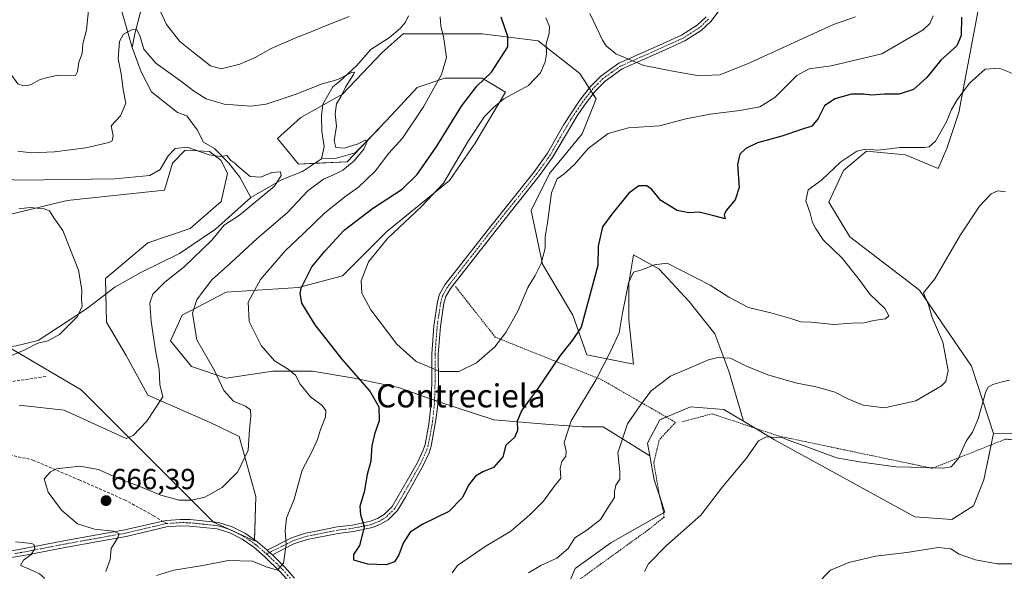
# Model space of a CAD drawing. Units: metres. Extents: x 644967 to 648433, y 4729953 to 4732339.
# Drawn here: x 646002 to 646341, y 4730298 to 4730489 of the extents above; entities that cross this region are included whole.
import ezdxf
from ezdxf.enums import TextEntityAlignment as Align

# ---------------------------------------------------------------- set-up
doc = ezdxf.new("R2010")
doc.units = ezdxf.units.M
doc.header["$MEASUREMENT"] = 0
for name, pattern in [('TRAZO_Y_PUNTO', [1, 0.5, -0.25, 0, -0.25]), ('TRAZOS', [0.75, 0.5, -0.25]), ('TRAZOSX2', [1.5, 1, -0.5])]:
    doc.linetypes.add(name, pattern=pattern)
for name, color, linetype, lineweight in [('Alambrada', 19, 'TRAZOS', 0), ('Camino', 19, 'Continuous', 0), ('Camino Cxs', 19, 'Continuous', 0), ('Camino eje', 39, 'TRAZO_Y_PUNTO', 13), ('Carátula', 7, 'Continuous', 5), ('Corriente natural lineal', 142, 'Continuous', 13), ('Cultivos herbáceos CxS', 92, 'Continuous', 0), ('Curva de nivel maestra', 36, 'Continuous', 30), ('Curva de nivel normal', 36, 'Continuous', 0), ('Matorral', 135, 'Continuous', 0), ('Matorral CxS', 135, 'Continuous', 0), ('Pastizal CxS', 92, 'Continuous', 0), ('Punto de cota en terreno', 7, 'Continuous', 0), ('Rótulo de punto de cota en terreno', 19, 'Continuous', 0), ('Senda', 19, 'TRAZOSX2', 0), ('Texto cartográfico', 19, 'Continuous', 0)]:
    doc.layers.add(name, color=color, linetype=linetype, lineweight=lineweight)
doc.styles.add('Arial', font='txt', dxfattribs={"height": 0.2})

# ---------------------------------------------------------------- blocks, each defined once
blk = doc.blocks.new('*U151')
at = {"layer": 'Matorral CxS', "color": 135, "linetype": 'Continuous', "lineweight": 0}
for points in [[(646333.69, 4730500.08, 674.77), (646325.46, 4730456.74, 669.15), (646321.3, 4730444.33, 668.99), (646318.4, 4730437.38, 667.61), (646307.04, 4730442.06, 669.17), (646293.67, 4730443.39, 669.87), (646285.64, 4730436.71, 669.47), (646280.61, 4730425.75, 668.98), (646287.92, 4730413.77, 667.84), (646311.93, 4730395.39, 665.25), (646329.81, 4730369.22, 661.47), (646337.44, 4730345.94, 658.68), (646334.08, 4730329.97, 656.84), (646330.52, 4730320.98, 656.3), (646323.03, 4730316.32, 656.61), (646310.3, 4730317.24, 656.52), (646261.93, 4730343.82, 659.78), (646251.25, 4730350.19, 660.8), (646246.13, 4730367.48, 663.59), (646241.32, 4730380.32, 666.12), (646232.49, 4730391.55, 667.94), (646222.06, 4730402.78, 669.52), (646213.23, 4730407.6, 670.73), (646211.63, 4730397.97, 669.73), (646211.63, 4730385.13, 669.02), (646213.23, 4730369.89, 667.21), (646197.19, 4730373.1, 672.26), (646192.37, 4730386.74, 675.74), (646181.94, 4730404.39, 679.76), (646177.93, 4730422.84, 680.55), (646184.35, 4730435.68, 680.48), (646195.58, 4730449.32, 680.79), (646200.4, 4730461.36, 682.14), (646194.78, 4730470.18, 683.02), (646180.34, 4730481.42, 678.67), (646161.08, 4730483.82, 672.38), (646133.8, 4730483.82, 667.8), (646126.58, 4730477.4, 666.83), (646112.94, 4730462.96, 664.96), (646098.5, 4730454.94, 662.39), (646090.47, 4730447.72, 661.25), (646097.69, 4730438.89, 660.46), (646114.54, 4730439.69, 664.28), (646129.79, 4730455.74, 666.97), (646138.62, 4730465.37, 668.32), (646148.24, 4730468.58, 670.26), (646161.08, 4730468.58, 674.07), (646169.11, 4730463.76, 679.46), (646158.67, 4730446.11, 680.44), (646149.85, 4730433.27, 680.02), (646128.18, 4730415.62, 679.1), (646112.94, 4730400.38, 678.29), (646097.69, 4730396.37, 674.54), (646072.82, 4730394.76, 667.27), (646057.57, 4730386.74, 663.78), (646053.56, 4730377.91, 661.86), (646060.78, 4730369.08, 663.02), (646072.82, 4730365.07, 665.35), (646088.87, 4730367.48, 668.82), (646102.51, 4730367.48, 671.41), (646116.95, 4730365.07, 674.39), (646132.19, 4730361.86, 677.49), (646145.83, 4730357.05, 678.58), (646165.09, 4730350.63, 676.6), (646184.35, 4730349.03, 671.62), (646195.58, 4730348.22, 668.39), (646202.8, 4730348.22, 666.9), (646218.91, 4730338.31, 662.23), (646220.4, 4730329.95, 661.92), (646224.07, 4730318.88, 660.94), (646205.49, 4730308.26, 661.99), (646193.11, 4730299.41, 662.49), (646188.54, 4730288.41, 662.03)], [(645993.63, 4730378.16, 653.79), (646022.81, 4730361.03, 657.39), (646068.37, 4730315.34, 666.95), (646082.54, 4730308.94, 668.43), (646082.97, 4730324.19, 666.51), (646077.22, 4730344.98, 664.32), (646067.05, 4730349.85, 662.94), (646045.82, 4730359.14, 659.19), (646038.3, 4730372.85, 657.27), (646031.53, 4730384.35, 655.95), (646031.22, 4730399.4, 655.32), (646045.82, 4730411.79, 656.4), (646060.42, 4730416.66, 657.93), (646071.03, 4730425.95, 658.88), (646073.24, 4730435.68, 659.4), (646071.03, 4730440.11, 659.61), (646067.05, 4730443.2, 659.97), (646058.65, 4730443.65, 659.82), (646054.22, 4730439.22, 659.59), (646051.57, 4730429.93, 658.01), (646017.95, 4730426.39, 655.9), (645992.74, 4730420.2, 654.56)]]:
    blk.add_polyline3d(points, dxfattribs=at)
blk = doc.blocks.new('*U155')
at = {"layer": 'Cultivos herbáceos CxS', "color": 92, "linetype": 'Continuous', "lineweight": 0}
for points in [[(645992.74, 4730420.2, 654.56), (646017.95, 4730426.39, 655.9), (646051.57, 4730429.93, 658.01), (646054.22, 4730439.22, 659.59), (646058.65, 4730443.65, 659.82), (646067.05, 4730443.2, 659.97), (646071.03, 4730440.11, 659.61), (646073.24, 4730435.68, 659.4), (646071.03, 4730425.95, 658.88), (646060.42, 4730416.66, 657.93), (646045.82, 4730411.79, 656.4), (646031.22, 4730399.4, 655.32), (646031.53, 4730384.35, 655.95), (646038.3, 4730372.85, 657.27), (646045.82, 4730359.14, 659.19), (646067.05, 4730349.85, 662.94), (646077.22, 4730344.98, 664.32), (646082.97, 4730324.19, 666.51), (646082.54, 4730308.94, 668.43), (646068.37, 4730315.34, 666.95), (646022.81, 4730361.03, 657.39), (645993.63, 4730378.16, 653.79)], [(646188.54, 4730288.41, 662.03), (646193.11, 4730299.41, 662.49), (646205.49, 4730308.26, 661.99), (646224.07, 4730318.88, 660.94), (646220.4, 4730329.95, 661.92), (646218.91, 4730338.31, 662.23), (646218.14, 4730342.59, 662.78), (646222.3, 4730350.73, 662.84), (646224.76, 4730351.76, 662.67), (646232.91, 4730355.16, 662.33), (646244.41, 4730354.27, 661.6), (646251.25, 4730350.19, 660.8), (646261.93, 4730343.82, 659.78), (646310.3, 4730317.24, 656.52), (646323.03, 4730316.32, 656.61), (646330.52, 4730320.98, 656.3), (646334.08, 4730329.97, 656.84), (646337.44, 4730345.94, 658.68), (646370.28, 4730345.57, 658.94)]]:
    blk.add_polyline3d(points, dxfattribs=at)
blk = doc.blocks.new('*U170')
at = {"layer": 'Curva de nivel normal', "color": 36, "linetype": 'Continuous', "lineweight": 0}
blk.add_polyline3d([(646316.61, 4730489.98, 680), (646315.47, 4730487.38, 680), (646313.16, 4730485.25, 680), (646298.93, 4730476.91, 680), (646281.43, 4730472.79, 680), (646273.88, 4730471.77, 680), (646269.6, 4730469.5, 680), (646261.99, 4730461.87, 680), (646256.84, 4730458.7, 680), (646249.99, 4730457.34, 680), (646239.69, 4730456.17, 680), (646231.29, 4730454.51, 680), (646222.25, 4730452.08, 680), (646211.51, 4730451.37, 680), (646204.49, 4730449.39, 680), (646197.6, 4730444.31, 680), (646192.93, 4730438.76, 680), (646189.25, 4730435.46, 680), (646186.89, 4730433.81, 680), (646185.02, 4730428.96, 680), (646183.58, 4730418.67, 680), (646182.78, 4730413.77, 680), (646182.78, 4730409.88, 680), (646181.46, 4730404.62, 680), (646179.4, 4730400.48, 680), (646176.83, 4730396.37, 680), (646173.51, 4730388.44, 680), (646169.28, 4730380.83, 680), (646165.42, 4730375.84, 680), (646159.14, 4730370.4, 680), (646152.99, 4730367.36, 680), (646146.59, 4730367.39, 680), (646138.34, 4730370.79, 680), (646131.68, 4730376.78, 680), (646122.66, 4730388.63, 680), (646119.53, 4730394.34, 680), (646119.3, 4730398.65, 680), (646121.92, 4730405.16, 680), (646128.45, 4730413.28, 680), (646140.13, 4730424.29, 680), (646147.76, 4730432.32, 680), (646156.25, 4730446.76, 680), (646161.91, 4730455.32, 680), (646164.97, 4730458.39, 680), (646168.56, 4730461.36, 680), (646177.06, 4730466.06, 680), (646181.17, 4730470.32, 680), (646182.76, 4730474.16, 680), (646183.21, 4730476.98, 680), (646183.12, 4730480.37, 680), (646184.17, 4730483.96, 680), (646184.35, 4730486.39, 680), (646183.04, 4730489.34, 680)], dxfattribs=at)
blk = doc.blocks.new('*U184')
at = {"layer": 'Curva de nivel normal', "color": 36, "linetype": 'Continuous', "lineweight": 0}
for points in [[(645983.97, 4730490, 670), (645985.09, 4730488.12, 670), (645987.42, 4730486.44, 670), (645989.36, 4730483.22, 670), (645990.08, 4730480.51, 670), (645991.77, 4730478.83, 670), (645996.26, 4730475.96, 670), (645998.91, 4730469.42, 670), (646000.92, 4730466.56, 670), (646002.93, 4730465.91, 670), (646005.26, 4730466.25, 670), (646008.62, 4730468.04, 670), (646011.31, 4730468.71, 670), (646014.84, 4730469.54, 670), (646019.09, 4730469.3, 670), (646020.86, 4730469.48, 670), (646021.56, 4730470.8, 670), (646022, 4730474.06, 670), (646023.1, 4730477.02, 670), (646023.31, 4730480.39, 670), (646024.65, 4730485.15, 670), (646025.42, 4730493.05, 670)], [(646047.74, 4730496.88, 670), (646052.26, 4730487.04, 670), (646056.84, 4730481.14, 670), (646061.44, 4730477.53, 670), (646067.38, 4730472.74, 670), (646071.02, 4730471.72, 670), (646077.45, 4730473.36, 670), (646082.77, 4730475.67, 670), (646088.26, 4730478.79, 670), (646097.6, 4730482.84, 670), (646102.73, 4730484.7, 670), (646106.48, 4730486.35, 670), (646115.26, 4730489.83, 670)], [(646146.64, 4730489.67, 670), (646146.86, 4730486.42, 670), (646147.75, 4730482.95, 670), (646148.73, 4730475.63, 670), (646147.09, 4730469.82, 670), (646140.8, 4730458.63, 670), (646133.61, 4730447.83, 670), (646128.87, 4730442.65, 670), (646124.17, 4730436.46, 670), (646118.43, 4730430.96, 670), (646113.71, 4730427.62, 670), (646106.72, 4730421.96, 670), (646099.49, 4730414.96, 670), (646093.17, 4730408.96, 670), (646084.68, 4730399.08, 670), (646080.34, 4730391.26, 670), (646080.68, 4730384.57, 670), (646084.82, 4730376.3, 670), (646089.47, 4730371.03, 670), (646094.16, 4730368.18, 670), (646096.72, 4730366.08, 670), (646098.29, 4730362.98, 670), (646101.92, 4730358.61, 670), (646105.93, 4730355.68, 670), (646107.12, 4730353.88, 670), (646107.08, 4730351.67, 670), (646105.32, 4730347.35, 670), (646104.25, 4730343.94, 670), (646102.45, 4730339.9, 670), (646099.04, 4730333.28, 670), (646096.2, 4730323.32, 670), (646093.64, 4730316.76, 670), (646093.17, 4730312.39, 670), (646093.47, 4730307.64, 670), (646092.55, 4730301.28, 670), (646090.46, 4730298.84, 670), (646086.58, 4730299.95, 670), (646081.89, 4730301.98, 670), (646073.53, 4730302.15, 670), (646064.76, 4730300.43, 670), (646054.74, 4730298.83, 670), (646048.8, 4730297, 670)], [(646150.7, 4730297.96, 670), (646152.56, 4730300.44, 670), (646162.07, 4730306.98, 670), (646170.94, 4730312.34, 670), (646177.46, 4730317.96, 670), (646182.28, 4730322.62, 670), (646185.74, 4730327.62, 670), (646188.19, 4730330.62, 670), (646188.01, 4730333.96, 670), (646188.57, 4730336.29, 670), (646189.88, 4730338.17, 670), (646190.02, 4730339.84, 670), (646189.38, 4730342.91, 670), (646191.73, 4730350.31, 670), (646200.39, 4730364.65, 670), (646205.2, 4730374.07, 670), (646208.38, 4730380.65, 670), (646209.47, 4730387.62, 670), (646210.55, 4730392.62, 670), (646211.56, 4730397.99, 670), (646213.27, 4730401.66, 670), (646216.48, 4730402.55, 670), (646220.34, 4730404.11, 670), (646224.93, 4730404.76, 670), (646239.73, 4730397.12, 670), (646246.12, 4730393.04, 670), (646252.98, 4730389.39, 670), (646260.62, 4730387.58, 670), (646267.84, 4730385.58, 670), (646270.95, 4730384.49, 670), (646274.52, 4730384.36, 670), (646282.34, 4730383.61, 670), (646288.64, 4730384.08, 670), (646292.75, 4730384.18, 670), (646296.16, 4730384.99, 670), (646300.16, 4730385.56, 670), (646301.3, 4730386.52, 670), (646299.97, 4730389.06, 670), (646294.83, 4730393.98, 670), (646291.12, 4730399.04, 670), (646285.23, 4730406.44, 670), (646278.72, 4730412.75, 670), (646276.05, 4730416.76, 670), (646274.98, 4730418.72, 670), (646274.2, 4730422.01, 670), (646272.76, 4730426.22, 670), (646273.52, 4730429.96, 670), (646278.15, 4730433.31, 670), (646284.74, 4730439.65, 670), (646290.26, 4730443.39, 670), (646293.26, 4730444.04, 670), (646297.6, 4730443.67, 670), (646305.26, 4730444.59, 670), (646313.59, 4730444.62, 670), (646315.21, 4730444.85, 670), (646317.42, 4730446.78, 670), (646321.25, 4730453.44, 670), (646322.99, 4730457.74, 670), (646324.87, 4730461.02, 670), (646329.16, 4730466.83, 670), (646334.61, 4730471.62, 670), (646339.35, 4730471.97, 670), (646345.11, 4730469.66, 670)]]:
    blk.add_polyline3d(points, dxfattribs=at)
blk = doc.blocks.new('*U190')
at = {"layer": 'Curva de nivel normal', "color": 36, "linetype": 'Continuous', "lineweight": 0}
blk.add_polyline3d([(646198.26, 4730490.8, 685), (646202.59, 4730481.61, 685), (646203.84, 4730479.63, 685), (646207.23, 4730476.92, 685), (646216.88, 4730472.91, 685), (646227.42, 4730470.86, 685), (646235.98, 4730469.29, 685), (646240.29, 4730469.58, 685), (646243.1, 4730469.66, 685), (646252.55, 4730473.47, 685), (646282.29, 4730487.08, 685), (646289.83, 4730489.67, 685)], dxfattribs=at)
blk = doc.blocks.new('*U192')
at = {"layer": 'Curva de nivel normal', "color": 36, "linetype": 'Continuous', "lineweight": 0}
for points in [[(646000.63, 4730278.96, 660), (646007.37, 4730282.32, 660), (646008.57, 4730284.38, 660), (646007.21, 4730286.14, 660), (646007.37, 4730287.86, 660), (646009.39, 4730290.52, 660), (646010.4, 4730293.96, 660), (646009.97, 4730296.15, 660), (646008.45, 4730297.58, 660), (646004.93, 4730299.21, 660), (646001.89, 4730300.47, 660), (646002.92, 4730302.29, 660), (646005.54, 4730304.29, 660), (646006.78, 4730306.31, 660), (646006.6, 4730307.6, 660), (646005.71, 4730308.07, 660), (646000.1, 4730308.64, 660)], [(646001.44, 4730355.7, 660), (646016.93, 4730353.99, 660), (646038.33, 4730344.2, 660), (646040.67, 4730345.24, 660), (646045.42, 4730350.26, 660), (646050.95, 4730358.66, 660), (646049.88, 4730362.9, 660), (646049.66, 4730368.03, 660), (646048.52, 4730373.9, 660), (646046.9, 4730384.65, 660), (646046.46, 4730391.04, 660), (646047.49, 4730394.01, 660), (646051.6, 4730398.17, 660), (646058.26, 4730403.41, 660), (646067.88, 4730412.6, 660), (646072.14, 4730417.78, 660), (646077.36, 4730421.31, 660), (646089.44, 4730431.32, 660), (646091.77, 4730434.97, 660), (646091.56, 4730436.2, 660), (646088.56, 4730435.98, 660), (646084.78, 4730434.44, 660), (646081.08, 4730434.67, 660), (646076.78, 4730438.14, 660), (646075.83, 4730439.19, 660), (646074.43, 4730440.12, 660), (646072.99, 4730441.84, 660), (646070.84, 4730441.47, 660), (646066.96, 4730442.13, 660), (646059.31, 4730444.68, 660), (646055.14, 4730444.23, 660), (646052.78, 4730441.71, 660), (646049.98, 4730437.07, 660), (646046.44, 4730434.91, 660), (646034.4, 4730433.82, 660), (646001.73, 4730433.34, 660), (645987.98, 4730434, 660)], [(646342.95, 4730364.34, 660), (646340.38, 4730363.74, 660), (646337.2, 4730362.82, 660), (646335.55, 4730361.99, 660), (646334.75, 4730360.43, 660), (646332.12, 4730351, 660), (646330.18, 4730346.45, 660), (646328.04, 4730343.29, 660), (646325.24, 4730337.28, 660), (646322.87, 4730334.52, 660), (646319.93, 4730333.99, 660), (646314.11, 4730334.26, 660), (646303.72, 4730334.46, 660), (646291.16, 4730336.18, 660), (646283.24, 4730337.6, 660), (646271.56, 4730341.92, 660), (646266.58, 4730343.66, 660), (646264.82, 4730344.44, 660), (646262.6, 4730344.56, 660), (646259.18, 4730344.86, 660), (646256.37, 4730343.43, 660), (646252.23, 4730337.45, 660), (646243.92, 4730327.6, 660), (646236.53, 4730317.8, 660), (646224.64, 4730307.36, 660), (646218.49, 4730300.98, 660), (646217.04, 4730298.32, 660)]]:
    blk.add_polyline3d(points, dxfattribs=at)
blk = doc.blocks.new('*U195')
at = {"layer": 'Curva de nivel normal', "color": 36, "linetype": 'Continuous', "lineweight": 0}
for points in [[(646001.24, 4730423.44, 655), (646005.18, 4730423.93, 655), (646010.06, 4730423.47, 655), (646011.87, 4730422.82, 655), (646013.39, 4730420.39, 655), (646016.45, 4730415.94, 655), (646018.9, 4730409.93, 655), (646021.81, 4730402.35, 655), (646023.04, 4730395.51, 655), (646022.94, 4730392.22, 655), (646023.1, 4730389.92, 655), (646021.54, 4730386.29, 655), (646017.78, 4730382.62, 655), (646015.33, 4730380.14, 655), (646011.33, 4730377.94, 655), (646007.83, 4730377.14, 655), (646003.16, 4730374.77, 655), (645998.23, 4730372.59, 655)], [(646276.38, 4730293.94, 655), (646281.26, 4730298.78, 655), (646287.54, 4730301.5, 655), (646296.74, 4730303.65, 655), (646307.59, 4730304.96, 655), (646318.3, 4730306.69, 655), (646322.75, 4730306.19, 655), (646325.59, 4730304.31, 655), (646331.25, 4730302.36, 655), (646338.7, 4730301, 655), (646345.03, 4730301.01, 655)]]:
    blk.add_polyline3d(points, dxfattribs=at)
blk = doc.blocks.new('*U208')
at = {"layer": 'Curva de nivel normal', "color": 36, "linetype": 'Continuous', "lineweight": 0}
for points in [[(646031.23, 4730298.34, 665), (646032.75, 4730302.51, 665), (646033.16, 4730306.3, 665), (646035.36, 4730309.82, 665), (646035.88, 4730311.42, 665), (646033.88, 4730312.32, 665), (646027.39, 4730312.96, 665), (646021.52, 4730314.86, 665), (646015.97, 4730319.57, 665), (646011.34, 4730325.78, 665), (646010, 4730330.29, 665), (646012.25, 4730332.8, 665), (646014.3, 4730333.75, 665), (646022.3, 4730334.75, 665), (646028.72, 4730333.54, 665), (646035.04, 4730330.73, 665), (646041.83, 4730328.19, 665), (646050.2, 4730324.65, 665), (646056.57, 4730323.03, 665), (646060.93, 4730322.97, 665), (646065.39, 4730324.03, 665), (646071.45, 4730327.34, 665), (646076.85, 4730332.75, 665), (646080.38, 4730340.24, 665), (646080.85, 4730347.4, 665), (646081.34, 4730351.9, 665), (646081.15, 4730354.14, 665), (646079.4, 4730355.44, 665), (646075.26, 4730357.14, 665), (646071.96, 4730360.83, 665), (646068.8, 4730367.69, 665), (646062.7, 4730378.29, 665), (646061.17, 4730387.46, 665), (646062.62, 4730392.06, 665), (646064.86, 4730395.1, 665), (646067.81, 4730398.97, 665), (646074.44, 4730404.84, 665), (646083.46, 4730413.24, 665), (646093.87, 4730422.12, 665), (646100.9, 4730429.66, 665), (646106.31, 4730433.73, 665), (646109.62, 4730435.05, 665), (646113.02, 4730436.83, 665), (646116.9, 4730439.98, 665), (646120.26, 4730444, 665), (646121.43, 4730446.68, 665), (646120.73, 4730447.15, 665), (646118.26, 4730445.9, 665), (646113.5, 4730444.36, 665), (646110.64, 4730444.57, 665), (646109.98, 4730446.96, 665), (646110.86, 4730451.96, 665), (646110.43, 4730456.22, 665), (646110.82, 4730459.68, 665), (646112.42, 4730462.31, 665), (646113.98, 4730465.39, 665), (646116.68, 4730469.84, 665), (646117.01, 4730470.58, 665), (646116.01, 4730470.44, 665), (646111.26, 4730468.11, 665), (646105.93, 4730466.53, 665), (646096.6, 4730462.86, 665), (646086.6, 4730459.59, 665), (646081.26, 4730458.84, 665), (646072.08, 4730459.61, 665), (646065.86, 4730461.41, 665), (646061.5, 4730464.16, 665), (646057.46, 4730467.31, 665), (646048.53, 4730473.66, 665), (646044.34, 4730478.58, 665), (646042.97, 4730483.29, 665), (646042.02, 4730485.23, 665), (646040.45, 4730485.28, 665), (646037.42, 4730483.72, 665), (646035.95, 4730481.22, 665), (646035.59, 4730475.16, 665), (646036.56, 4730470.01, 665), (646037.31, 4730464.58, 665), (646038.13, 4730459.94, 665), (646036.37, 4730455.54, 665), (646033.1, 4730452.11, 665), (646033.84, 4730448.62, 665), (646033.47, 4730446.97, 665), (646032.31, 4730446.31, 665), (646024.38, 4730444.46, 665), (646013.6, 4730443.08, 665), (646005.6, 4730442.75, 665), (646000.97, 4730443.38, 665)], [(646341.59, 4730429.36, 665), (646338.92, 4730429.69, 665), (646336.59, 4730428.58, 665), (646332.58, 4730424.4, 665), (646326.05, 4730414.45, 665), (646317.21, 4730399.29, 665), (646313.34, 4730394.46, 665), (646313.89, 4730392.99, 665), (646315.01, 4730390.38, 665), (646316.33, 4730386.03, 665), (646320.01, 4730377.48, 665), (646321.8, 4730367.65, 665), (646320.95, 4730363.9, 665), (646319.49, 4730362.38, 665), (646310.59, 4730357.24, 665), (646299.83, 4730354.84, 665), (646292.52, 4730355.79, 665), (646287.18, 4730357.88, 665), (646282.66, 4730360.19, 665), (646276.76, 4730362, 665), (646269.16, 4730363.49, 665), (646259.56, 4730366.22, 665), (646252.2, 4730369.24, 665), (646246.75, 4730371.93, 665), (646242.38, 4730372.15, 665), (646239.11, 4730371.36, 665), (646226, 4730365.78, 665), (646219.34, 4730360.66, 665), (646215.83, 4730356, 665), (646211.18, 4730349.29, 665), (646207.92, 4730339.28, 665), (646208.55, 4730332.92, 665), (646208.58, 4730330.27, 665), (646207.14, 4730328.17, 665), (646206.68, 4730325.97, 665), (646206.71, 4730323.88, 665), (646204.44, 4730320.29, 665), (646201.89, 4730316.29, 665), (646197.23, 4730312.62, 665), (646193.04, 4730309.96, 665), (646190.68, 4730306.35, 665), (646186.87, 4730302.93, 665), (646181.33, 4730300.47, 665), (646177.06, 4730297.91, 665)]]:
    blk.add_polyline3d(points, dxfattribs=at)
blk = doc.blocks.new('*U234')
at = {"layer": 'Curva de nivel maestra', "color": 36, "linetype": 'Continuous', "lineweight": 30}
blk.add_polyline3d([(646326.35, 4730489.62, 675), (646326.32, 4730483.29, 675), (646324.77, 4730479.74, 675), (646319.31, 4730474.77, 675), (646314.42, 4730468.74, 675), (646309.84, 4730464.68, 675), (646304.91, 4730463.01, 675), (646299.88, 4730462.97, 675), (646295.48, 4730462.65, 675), (646292.61, 4730463.06, 675), (646288.45, 4730462.98, 675), (646282.68, 4730461.42, 675), (646279.12, 4730458.94, 675), (646276.93, 4730454.64, 675), (646274.74, 4730452.01, 675), (646271.18, 4730450.77, 675), (646264.48, 4730448.51, 675), (646256.06, 4730446.26, 675), (646252.03, 4730444.28, 675), (646249.99, 4730442.29, 675), (646249.17, 4730438.81, 675), (646249.66, 4730430.8, 675), (646248.38, 4730426.51, 675), (646245.2, 4730422.93, 675), (646244.5, 4730421.43, 675), (646244.93, 4730420.01, 675), (646240.96, 4730421.07, 675), (646235.9, 4730422.26, 675), (646232.4, 4730422.08, 675), (646228.38, 4730422.85, 675), (646222.73, 4730426.36, 675), (646219.63, 4730430.14, 675), (646217.85, 4730431.43, 675), (646215.08, 4730431.38, 675), (646211.7, 4730428.84, 675), (646205.8, 4730421.62, 675), (646202.62, 4730417.29, 675), (646201.14, 4730410.62, 675), (646200.93, 4730403.9, 675), (646195.18, 4730382.68, 675), (646192.1, 4730378.04, 675), (646187.92, 4730372.85, 675), (646180.25, 4730361.53, 675), (646174.75, 4730354.01, 675), (646173.12, 4730350.22, 675), (646173.26, 4730347.04, 675), (646172.27, 4730344.65, 675), (646169.27, 4730341.97, 675), (646168.18, 4730337.95, 675), (646164.93, 4730334.22, 675), (646161.26, 4730332.78, 675), (646158.81, 4730331.22, 675), (646156.41, 4730328.11, 675), (646154.26, 4730323.86, 675), (646149.58, 4730319.04, 675), (646140.63, 4730314.74, 675), (646136.21, 4730311.96, 675), (646133.82, 4730308.19, 675), (646132.32, 4730304.08, 675), (646130.83, 4730301.66, 675), (646127.98, 4730300.7, 675), (646121.59, 4730300.85, 675), (646116.83, 4730302.34, 675), (646116.8, 4730304.29, 675), (646118.93, 4730307.29, 675), (646120.54, 4730313.62, 675), (646119.27, 4730317.96, 675), (646119.02, 4730320.96, 675), (646120.58, 4730326.29, 675), (646121.51, 4730331.96, 675), (646122.85, 4730336.57, 675), (646123.16, 4730341.74, 675), (646124.19, 4730346.24, 675), (646125.72, 4730350.45, 675), (646125.6, 4730355.09, 675), (646122.37, 4730360.73, 675), (646112.7, 4730371.77, 675), (646103.52, 4730383.41, 675), (646098.87, 4730390.94, 675), (646098.25, 4730394.26, 675), (646098.7, 4730396.14, 675), (646102.35, 4730403.45, 675), (646106.95, 4730408.96, 675), (646113.53, 4730416.16, 675), (646123.26, 4730423.57, 675), (646133.44, 4730430.3, 675), (646138.65, 4730435.32, 675), (646145.44, 4730445.05, 675), (646153.93, 4730458.92, 675), (646159.26, 4730465.76, 675), (646164.26, 4730470.62, 675), (646169.9, 4730479.37, 675), (646169.94, 4730482.87, 675), (646167.62, 4730489.54, 675)], dxfattribs=at)
blk = doc.blocks.new('5PATER')
at = {"layer": 'Carátula', "linetype": 'Continuous', "lineweight": 5}
h = blk.add_hatch(color=250, dxfattribs=at)
edge = h.paths.add_edge_path()
edge.add_ellipse((0, 0.01), major_axis=(-1.33, -1.34), ratio=0.999422, start_angle=0, end_angle=360)

msp = doc.modelspace()

# ---------------------------------------------------------------- linework, layer by layer
at = {"layer": 'Alambrada', "color": 19, "linetype": 'TRAZOS', "lineweight": 0}
for points in [[(646151.88, 4730396.66, 683.47), (646165.6, 4730379.21, 681.91), (646202.51, 4730364.41, 669.64), (646227.76, 4730349.83, 663.16), (646222.14, 4730343.79, 662.88), (646220.26, 4730335.87, 665.93), (646222.14, 4730325.04, 665.48), (646223.6, 4730319, 666.49), (646223.8, 4730317.13, 664.64), (646218.78, 4730313.05, 661.5), (646201.89, 4730300.88, 665.79), (646183.96, 4730287.75, 663.19), (646180.82, 4730268.17, 664.65)], [(646513.3, 4730362.56, 660.65), (646486.39, 4730339.64, 660.69), (646463.85, 4730328.82, 657.16), (646399.76, 4730339.85, 667.03), (646341.53, 4730344.01, 659.27), (646316.32, 4730333.96, 660.19), (646263.37, 4730345.09, 661.02), (646240.37, 4730352.77, 661.89), (646229.92, 4730349.98, 662.12)]]:
    msp.add_polyline3d(points, dxfattribs=at)
at = {"layer": 'Camino', "color": 19, "linetype": 'Continuous', "lineweight": 0}
for points in [[(646244.06, 4730493.57, 690.45), (646240.01, 4730488.15, 689.4), (646236.65, 4730485.03, 688.61), (646230.96, 4730481.37, 687.52), (646223.1, 4730477.82, 686.28), (646209.34, 4730471.71, 684.17), (646203.48, 4730467.54, 683.25), (646200.14, 4730464.17, 682.66), (646196.63, 4730459.59, 681.95), (646193.8, 4730455.53, 681.52), (646185.49, 4730441.4, 680.91), (646180.85, 4730434.93, 680.86), (646165.85, 4730416.13, 681.75), (646150.12, 4730395.97, 683.39), (646148.5, 4730393.19, 683.5), (646147.9, 4730390.96, 683.35), (646146.67, 4730382.88, 682.45), (646145.93, 4730373.23, 680.85), (646145.96, 4730364.02, 679.34), (646145.75, 4730356.06, 678.47), (646145.23, 4730351.32, 678.04), (646143.54, 4730341.62, 677.4), (646142.8, 4730339.34, 677.25), (646140.62, 4730334.71, 677.06), (646134.68, 4730324.01, 676.53), (646131.82, 4730319.36, 676.06), (646128.62, 4730316.25, 675.68), (646126.05, 4730314.65, 675.48), (646123.27, 4730313.54, 675.14), (646116.7, 4730312.17, 674.28), (646111.45, 4730311.53, 673.38), (646100.72, 4730309.38, 671.16), (646096.16, 4730307.86, 670.31), (646088.73, 4730304.08, 669.23)], [(646086.93, 4730305.76, 668.99), (646095.29, 4730309.95, 670.19), (646100.13, 4730311.56, 671.16), (646103.88, 4730312.34, 671.91), (646111.09, 4730313.76, 673.25), (646116.34, 4730314.39, 674.21), (646122.62, 4730315.7, 675.22), (646125.03, 4730316.67, 675.52), (646127.23, 4730318.03, 675.78), (646130.05, 4730320.78, 676.06), (646138.62, 4730335.74, 676.97), (646140.71, 4730340.17, 677.18), (646141.36, 4730342.18, 677.29), (646142.72, 4730349.14, 677.78), (646143.5, 4730356.22, 678.43), (646143.71, 4730364.04, 679.31), (646143.68, 4730373.32, 680.77), (646144.44, 4730383.13, 682.47), (646145.69, 4730391.43, 683.36), (646146.41, 4730394.07, 683.53), (646148.25, 4730397.23, 683.43), (646164.07, 4730417.53, 681.82), (646179.05, 4730436.28, 681.09), (646183.6, 4730442.61, 681.03), (646189.21, 4730452.54, 681.39), (646194.81, 4730460.92, 682.06), (646198.44, 4730465.65, 682.79), (646202.02, 4730469.27, 683.49), (646208.22, 4730473.67, 684.49), (646222.18, 4730479.87, 686.57), (646229.88, 4730483.35, 687.82), (646235.26, 4730486.81, 688.91), (646238.32, 4730489.66, 689.6)], [(645996.36, 4730305.09, 658.21), (646003.13, 4730306.25, 659.42), (646017.39, 4730309.03, 662.1), (646037.8, 4730312.69, 665.39), (646051.92, 4730316.01, 666.54), (646057.07, 4730316.36, 666.65), (646058.74, 4730316.33, 666.65), (646060.35, 4730316.31, 666.66), (646070.17, 4730315.25, 666.99), (646074.86, 4730313.78, 667.66), (646079.49, 4730311.43, 668.06), (646083.7, 4730308.51, 668.59), (646086.93, 4730305.76, 668.99)], [(646105.66, 4730280.71, 672.39), (646103.47, 4730282.87, 672.33), (646100.25, 4730286.76, 672.12), (646094.64, 4730294.67, 670.92), (646091.42, 4730298.31, 669.9), (646086.13, 4730303.49, 669.04), (646082.33, 4730306.73, 668.85), (646078.34, 4730309.49, 668.18), (646074.01, 4730311.69, 668.02), (646069.71, 4730313.04, 667.59), (646060.21, 4730314.06, 667.08), (646057.13, 4730314.11, 666.86), (646052.26, 4730313.78, 666.57), (646038.25, 4730310.49, 665.59), (646017.8, 4730306.82, 662.16), (646003.54, 4730304.04, 659.43), (645996.69, 4730302.86, 657.99)], [(646086.93, 4730305.76, 668.99), (646087.78, 4730304.97, 669.11), (646088.73, 4730304.08, 669.23)], [(646086.93, 4730305.76, 668.99), (646087.78, 4730304.97, 669.11), (646088.73, 4730304.08, 669.23)], [(646088.73, 4730304.08, 669.23), (646093.06, 4730299.86, 670.14), (646096.4, 4730296.07, 670.97)]]:
    msp.add_polyline3d(points, dxfattribs=at)
at = {"layer": 'Camino Cxs', "color": 19, "linetype": 'Continuous', "lineweight": 0}
for points in [[(646244.06, 4730493.57, 690.45), (646240.01, 4730488.15, 689.4), (646236.65, 4730485.03, 688.61), (646230.96, 4730481.37, 687.52), (646223.1, 4730477.82, 686.28), (646209.34, 4730471.71, 684.17), (646203.48, 4730467.54, 683.25), (646200.14, 4730464.17, 682.66), (646196.63, 4730459.59, 681.95), (646193.8, 4730455.53, 681.52), (646185.49, 4730441.4, 680.91), (646180.85, 4730434.93, 680.86), (646165.85, 4730416.13, 681.75), (646150.12, 4730395.97, 683.39), (646148.5, 4730393.19, 683.5), (646147.9, 4730390.96, 683.35), (646146.67, 4730382.88, 682.45), (646145.93, 4730373.23, 680.85), (646145.96, 4730364.02, 679.34), (646145.75, 4730356.06, 678.47), (646145.23, 4730351.32, 678.04), (646143.54, 4730341.62, 677.4), (646142.8, 4730339.34, 677.25), (646140.62, 4730334.71, 677.06), (646134.68, 4730324.01, 676.53), (646131.82, 4730319.36, 676.06), (646128.62, 4730316.25, 675.68), (646126.05, 4730314.65, 675.48), (646123.27, 4730313.54, 675.14), (646116.7, 4730312.17, 674.28), (646111.45, 4730311.53, 673.38), (646100.72, 4730309.38, 671.16), (646096.16, 4730307.86, 670.31), (646088.73, 4730304.08, 669.23), (646087.78, 4730304.97, 669.11), (646086.93, 4730305.76, 668.99), (646095.29, 4730309.95, 670.19), (646100.13, 4730311.56, 671.16), (646103.88, 4730312.34, 671.91), (646111.09, 4730313.76, 673.25), (646116.34, 4730314.39, 674.21), (646122.62, 4730315.7, 675.22), (646125.03, 4730316.67, 675.52), (646127.23, 4730318.03, 675.78), (646130.05, 4730320.78, 676.06), (646138.62, 4730335.74, 676.97), (646140.71, 4730340.17, 677.18), (646141.36, 4730342.18, 677.29), (646142.72, 4730349.14, 677.78), (646143.5, 4730356.22, 678.43), (646143.71, 4730364.04, 679.31), (646143.68, 4730373.32, 680.77), (646144.44, 4730383.13, 682.47), (646145.69, 4730391.43, 683.36), (646146.41, 4730394.07, 683.53), (646148.25, 4730397.23, 683.43), (646164.07, 4730417.53, 681.82), (646179.05, 4730436.28, 681.09), (646183.6, 4730442.61, 681.03), (646189.21, 4730452.54, 681.39), (646194.81, 4730460.92, 682.06), (646198.44, 4730465.65, 682.79), (646202.02, 4730469.27, 683.49), (646208.22, 4730473.67, 684.49), (646222.18, 4730479.87, 686.57), (646229.88, 4730483.35, 687.82), (646235.26, 4730486.81, 688.91), (646238.32, 4730489.66, 689.6)], [(645996.36, 4730305.09, 658.21), (646003.13, 4730306.25, 659.42), (646017.39, 4730309.03, 662.1), (646037.8, 4730312.69, 665.39), (646051.92, 4730316.01, 666.54), (646057.07, 4730316.36, 666.65), (646058.74, 4730316.33, 666.65), (646060.35, 4730316.31, 666.66), (646070.17, 4730315.25, 666.99), (646074.86, 4730313.78, 667.66), (646079.49, 4730311.43, 668.06), (646083.7, 4730308.51, 668.59), (646086.93, 4730305.76, 668.99), (646087.78, 4730304.97, 669.11), (646088.73, 4730304.08, 669.23), (646093.06, 4730299.86, 670.14), (646096.4, 4730296.07, 670.97)], [(646091.42, 4730298.31, 669.9), (646086.13, 4730303.49, 669.04), (646082.33, 4730306.73, 668.85), (646078.34, 4730309.49, 668.18), (646074.01, 4730311.69, 668.02), (646069.71, 4730313.04, 667.59), (646060.21, 4730314.06, 667.08), (646057.13, 4730314.11, 666.86), (646052.26, 4730313.78, 666.57), (646038.25, 4730310.49, 665.59), (646017.8, 4730306.82, 662.16), (646003.54, 4730304.04, 659.43), (645996.69, 4730302.86, 657.99)]]:
    msp.add_polyline3d(points, dxfattribs=at)
at = {"layer": 'Camino eje', "color": 39, "linetype": 'TRAZO_Y_PUNTO', "lineweight": 13}
for points in [[(646239.17, 4730488.91, 689.5), (646237.49, 4730487.35, 689.06), (646235.96, 4730485.92, 688.75), (646230.42, 4730482.36, 687.68), (646222.64, 4730478.85, 686.43), (646208.78, 4730472.69, 684.34), (646205.68, 4730470.49, 683.85), (646202.75, 4730468.41, 683.38), (646200.96, 4730466.6, 683.04), (646199.29, 4730464.91, 682.72), (646195.72, 4730460.26, 682.01), (646194.31, 4730458.23, 681.79), (646191.51, 4730454.04, 681.42), (646187.35, 4730446.97, 681.08), (646184.55, 4730442.01, 680.97), (646182.23, 4730438.77, 680.94), (646179.95, 4730435.61, 680.98), (646172.45, 4730426.21, 681.28), (646164.96, 4730416.83, 681.78), (646157.1, 4730406.75, 682.48), (646149.19, 4730396.6, 683.4), (646147.46, 4730393.63, 683.53), (646147.1, 4730392.31, 683.45), (646146.8, 4730391.2, 683.37), (646146.17, 4730387.05, 682.98), (646145.56, 4730383.01, 682.46), (646145.19, 4730378.18, 681.75), (646144.81, 4730373.28, 680.81), (646144.84, 4730364.03, 679.33), (646144.63, 4730356.14, 678.45), (646143.98, 4730350.23, 677.92), (646143.13, 4730345.38, 677.58), (646142.45, 4730341.9, 677.35), (646141.76, 4730339.76, 677.24), (646139.62, 4730335.23, 677.02), (646136.65, 4730329.88, 676.83), (646132.37, 4730322.4, 676.28), (646130.94, 4730320.07, 676.07), (646129.34, 4730318.52, 675.91), (646127.93, 4730317.14, 675.74), (646126.64, 4730316.34, 675.64), (646125.54, 4730315.66, 675.5), (646124.34, 4730315.18, 675.35), (646122.95, 4730314.62, 675.18), (646116.52, 4730313.28, 674.19), (646113.9, 4730312.96, 673.75), (646111.27, 4730312.65, 673.3), (646107.67, 4730311.94, 672.6), (646102.3, 4730310.86, 671.55), (646100.43, 4730310.47, 671.16), (646095.73, 4730308.91, 670.23), (646092.01, 4730307.02, 669.67), (646087.78, 4730304.97, 669.11), (646086.81, 4730304.36, 669)], [(646052.09, 4730314.9, 666.56), (646045.03, 4730313.24, 665.89), (646038.03, 4730311.59, 665.49), (646017.6, 4730307.93, 661.99), (646003.34, 4730305.15, 659.42), (645999.95, 4730304.57, 658.72)], [(646086.81, 4730304.36, 669), (646086.29, 4730304.84, 668.97), (646083.02, 4730307.62, 668.69), (646081.02, 4730309, 668.3), (646078.92, 4730310.46, 668.12), (646074.44, 4730312.74, 667.83), (646069.94, 4730314.15, 667.28), (646065.03, 4730314.68, 667.07), (646060.28, 4730315.19, 666.87), (646059.48, 4730315.2, 666.84), (646057.1, 4730315.24, 666.75), (646052.09, 4730314.9, 666.56)], [(646086.81, 4730304.36, 669), (646087.43, 4730303.79, 669.08), (646090.08, 4730301.2, 669.63), (646092.24, 4730299.09, 669.99), (646093.85, 4730297.27, 670.61), (646095.52, 4730295.37, 670.9), (646101.14, 4730287.45, 671.9), (646102.69, 4730285.58, 672.14), (646104.3, 4730283.64, 672.25), (646105.4, 4730282.56, 672.3), (646106.91, 4730281.22, 672.28), (646107.75, 4730280.73, 672.22)]]:
    msp.add_polyline3d(points, dxfattribs=at)
at = {"layer": 'Corriente natural lineal', "color": 142, "linetype": 'Continuous', "lineweight": 13}
for points in [[(646076.39, 4730566.32, 688.26), (646070.38, 4730559.9, 685.56), (646065.53, 4730554.33, 683.44), (646058.32, 4730545.14, 680.33), (646054.12, 4730541.47, 678.73), (646052.66, 4730539.53, 678.12), (646051.62, 4730537.35, 677.6), (646051.24, 4730535.71, 677.27), (646051.12, 4730530.91, 676.32), (646050.73, 4730528.55, 675.79), (646047.76, 4730521.65, 674.33), (646044.88, 4730507.81, 671.27), (646044.81, 4730506.67, 670.98), (646045.39, 4730501.71, 669.7), (646044.27, 4730495.27, 667.83), (646041.26, 4730483.79, 664.45), (646040.42, 4730479.12, 663.73)], [(646027.88, 4730514.9, 673.87), (646033.06, 4730505.35, 670.12), (646034.97, 4730498.03, 667.93), (646040.42, 4730479.12, 663.73)], [(646135.72, 4730490.07, 667.71), (646134.61, 4730487.81, 667.6), (646132.92, 4730485.75, 667.46), (646129.17, 4730482.56, 666.87), (646122.63, 4730478.45, 665.75), (646117.72, 4730472.79, 665.47), (646111.86, 4730467.38, 664.9), (646109.63, 4730465.6, 664.65), (646106.17, 4730459.62, 663.93), (646105.62, 4730455.51, 663.48), (646105.76, 4730450.15, 663.54), (646106.58, 4730444.94, 663.18), (646105.62, 4730440.69, 662.1)], [(646040.42, 4730479.12, 663.73), (646043.49, 4730470.76, 663.02), (646047.08, 4730463.79, 661.68), (646056.03, 4730456.74, 660.88), (646059.19, 4730455.5, 661.05), (646062.76, 4730450.7, 660.64), (646064.96, 4730446.45, 660.31), (646068.8, 4730444.25, 660.11), (646073.75, 4730439.18, 659.66), (646077.46, 4730434.37, 659.56), (646081.31, 4730427.38, 659.4)], [(646125.54, 4730451.12, 666.25), (646117.3, 4730442.75, 664.22), (646110.84, 4730440.96, 663.57), (646105.62, 4730440.69, 662.1)], [(646105.62, 4730440.69, 662.1), (646099.16, 4730436.3, 661.18), (646092.15, 4730433.55, 660.03), (646081.31, 4730427.38, 659.4)], [(646081.31, 4730427.38, 659.4), (646069.08, 4730416.4, 659.45), (646056.71, 4730408.03, 657.76), (646043.38, 4730401.45, 656.85), (646034.39, 4730396.39, 655.78), (646024.63, 4730388.98, 655.12), (646007.9, 4730378.02, 654.49), (646000.34, 4730376.17, 654.33), (645990.93, 4730375.07, 654.52), (645982.2, 4730376.51, 653.84), (645973.37, 4730378.57, 653.58), (645966.37, 4730379.87, 653.15), (645960.11, 4730379.74, 651.81), (645953.59, 4730378.98, 651.3), (645940.76, 4730376.74, 649.85), (645935.13, 4730374.2, 649.22), (645929.98, 4730371.25, 648.82), (645928.26, 4730369.87, 648.48)]]:
    msp.add_polyline3d(points, dxfattribs=at)
at = {"layer": 'Cultivos herbáceos CxS', "color": 92, "linetype": 'Continuous', "lineweight": 0}
for points in [[(646370.28, 4730345.57, 658.94), (646337.44, 4730345.94, 658.68), (646329.81, 4730369.22, 661.47), (646311.93, 4730395.39, 665.25), (646287.92, 4730413.77, 667.84), (646280.61, 4730425.75, 668.98), (646285.64, 4730436.71, 669.47), (646293.67, 4730443.39, 669.87), (646307.04, 4730442.06, 669.17), (646318.4, 4730437.38, 667.61), (646321.3, 4730444.33, 668.99), (646325.46, 4730456.74, 669.15), (646333.69, 4730500.08, 674.77), (646337.23, 4730518.66, 677.21), (646329.27, 4730543.44, 681.55), (646319.54, 4730564.67, 684.05), (646313.35, 4730579.72, 686.86), (646291.66, 4730662.67, 703.67), (646293, 4730679.38, 705.59), (646314.39, 4730688.07, 706.48), (646330.44, 4730692.75, 707.02), (646346.69, 4730687, 705.89)], [(646346.69, 4730687, 705.89), (646330.44, 4730692.75, 707.02), (646314.39, 4730688.07, 706.48), (646293, 4730679.38, 705.59), (646292.24, 4730669.84, 704.49), (646292.23, 4730669.73, 704.48), (646292.14, 4730668.65, 704.4), (646291.66, 4730662.67, 703.67), (646313.34, 4730579.72, 686.86), (646319.54, 4730564.67, 684.05), (646329.27, 4730543.44, 681.55), (646337.23, 4730518.66, 677.2), (646333.69, 4730500.08, 674.77), (646325.46, 4730456.74, 669.15), (646321.3, 4730444.33, 668.99), (646318.4, 4730437.38, 667.61), (646307.04, 4730442.06, 669.17), (646293.67, 4730443.39, 669.87), (646285.64, 4730436.71, 669.47), (646280.61, 4730425.75, 668.98), (646287.92, 4730413.77, 667.84), (646311.93, 4730395.4, 665.25), (646329.81, 4730369.22, 661.47), (646337.44, 4730345.94, 658.68)], [(645992.74, 4730420.2, 654.56), (646017.95, 4730426.39, 655.9), (646051.57, 4730429.93, 658.01), (646054.22, 4730439.22, 659.59), (646058.65, 4730443.65, 659.82), (646067.05, 4730443.2, 659.97), (646071.03, 4730440.11, 659.61), (646073.24, 4730435.68, 659.4), (646071.03, 4730425.95, 658.88), (646060.42, 4730416.66, 657.93), (646045.82, 4730411.79, 656.4), (646031.22, 4730399.4, 655.32), (646031.33, 4730394.07, 655.37), (646031.53, 4730384.35, 655.95), (646038.3, 4730372.86, 657.27), (646045.82, 4730359.14, 659.19), (646067.05, 4730349.85, 662.94), (646077.22, 4730344.98, 664.32), (646082.97, 4730324.19, 666.51), (646082.55, 4730309.31, 668.4), (646082.54, 4730308.94, 668.43), (646076.87, 4730311.5, 668), (646073.45, 4730313.04, 667.74), (646068.37, 4730315.34, 666.95), (646068.26, 4730315.46, 666.92), (646022.81, 4730361.03, 657.39), (645997.57, 4730375.85, 654.33)], [(646251.25, 4730350.19, 660.8), (646244.41, 4730354.27, 661.6), (646232.91, 4730355.16, 662.33), (646224.76, 4730351.76, 662.67), (646224.56, 4730351.68, 662.68), (646222.3, 4730350.73, 662.84), (646218.14, 4730342.59, 662.78), (646218.91, 4730338.31, 662.23)], [(646337.44, 4730345.94, 658.68), (646336.62, 4730342.05, 658.01), (646334.08, 4730329.97, 656.84), (646330.52, 4730320.98, 656.3), (646323.03, 4730316.32, 656.61), (646310.3, 4730317.24, 656.52), (646261.93, 4730343.82, 659.78), (646255.27, 4730347.8, 660.43), (646251.25, 4730350.19, 660.8)], [(646337.44, 4730345.94, 658.68), (646370.28, 4730345.57, 658.94)], [(646218.91, 4730338.31, 662.23), (646220.4, 4730329.95, 661.92), (646222.45, 4730323.78, 661.53), (646224.07, 4730318.88, 660.94), (646223.64, 4730318.63, 660.99), (646205.49, 4730308.26, 661.99), (646193.11, 4730299.41, 662.49), (646190.14, 4730292.28, 661.92)]]:
    msp.add_polyline3d(points, dxfattribs=at)
at = {"layer": 'Matorral', "color": 135, "linetype": 'Continuous', "lineweight": 0}
for points in [[(646346.69, 4730687, 705.89), (646330.44, 4730692.75, 707.02), (646314.39, 4730688.07, 706.48), (646293, 4730679.38, 705.59), (646292.24, 4730669.84, 704.49), (646292.23, 4730669.73, 704.48), (646292.14, 4730668.65, 704.4), (646291.66, 4730662.67, 703.67), (646313.34, 4730579.72, 686.86), (646319.54, 4730564.67, 684.05), (646329.27, 4730543.44, 681.55), (646337.23, 4730518.66, 677.2), (646333.69, 4730500.08, 674.77), (646325.46, 4730456.74, 669.15), (646321.3, 4730444.33, 668.99), (646318.4, 4730437.38, 667.61), (646307.04, 4730442.06, 669.17), (646293.67, 4730443.39, 669.87), (646285.64, 4730436.71, 669.47), (646280.61, 4730425.75, 668.98), (646287.92, 4730413.77, 667.84), (646311.93, 4730395.4, 665.25), (646329.81, 4730369.22, 661.47), (646337.44, 4730345.94, 658.68)], [(646251.25, 4730350.19, 660.8), (646246.13, 4730367.48, 663.59), (646241.32, 4730380.32, 666.12), (646232.49, 4730391.55, 667.94), (646222.06, 4730402.78, 669.52), (646213.23, 4730407.6, 670.73), (646211.63, 4730397.97, 669.73), (646211.63, 4730385.13, 669.02), (646213.23, 4730369.89, 667.21), (646197.19, 4730373.1, 672.26), (646192.37, 4730386.74, 675.74), (646181.94, 4730404.39, 679.76), (646177.93, 4730422.84, 680.55), (646184.35, 4730435.68, 680.48), (646195.58, 4730449.32, 680.79), (646200.4, 4730461.36, 682.14), (646199.3, 4730463.08, 682.44), (646198.66, 4730464.09, 682.57), (646198.02, 4730465.1, 682.69), (646194.78, 4730470.18, 683.02), (646180.34, 4730481.42, 678.67), (646161.08, 4730483.82, 672.38), (646133.8, 4730483.82, 667.8), (646126.58, 4730477.4, 666.83), (646112.94, 4730462.96, 664.96), (646106.11, 4730459.17, 663.9), (646098.5, 4730454.94, 662.39), (646090.47, 4730447.72, 661.25), (646097.69, 4730438.89, 660.46), (646103.37, 4730439.16, 661.27), (646114.54, 4730439.69, 664.28), (646121.54, 4730447.05, 665.11), (646129.79, 4730455.74, 666.97), (646138.61, 4730465.37, 668.32), (646148.24, 4730468.58, 670.26), (646161.08, 4730468.58, 674.07), (646169.11, 4730463.76, 679.46), (646158.67, 4730446.11, 680.44), (646149.85, 4730433.27, 680.02), (646128.18, 4730415.62, 679.1), (646112.94, 4730400.38, 678.29), (646097.69, 4730396.37, 674.54), (646072.82, 4730394.76, 667.27), (646057.57, 4730386.74, 663.78), (646053.56, 4730377.91, 661.86), (646060.78, 4730369.09, 663.02), (646072.82, 4730365.07, 665.35), (646088.87, 4730367.48, 668.82), (646102.51, 4730367.48, 671.41), (646116.95, 4730365.07, 674.39), (646132.19, 4730361.86, 677.49), (646143.54, 4730357.86, 678.61), (646144.66, 4730357.46, 678.59), (646145.78, 4730357.07, 678.58), (646145.83, 4730357.05, 678.58), (646165.09, 4730350.63, 676.6), (646184.35, 4730349.03, 671.62), (646195.58, 4730348.22, 668.39), (646202.8, 4730348.22, 666.9), (646218.91, 4730338.31, 662.23)], [(645992.74, 4730420.2, 654.56), (646017.95, 4730426.39, 655.9), (646051.57, 4730429.93, 658.01), (646054.22, 4730439.22, 659.59), (646058.65, 4730443.65, 659.82), (646067.05, 4730443.2, 659.97), (646071.03, 4730440.11, 659.61), (646073.24, 4730435.68, 659.4), (646071.03, 4730425.95, 658.88), (646060.42, 4730416.66, 657.93), (646045.82, 4730411.79, 656.4), (646031.22, 4730399.4, 655.32), (646031.33, 4730394.07, 655.37), (646031.53, 4730384.35, 655.95), (646038.3, 4730372.86, 657.27), (646045.82, 4730359.14, 659.19), (646067.05, 4730349.85, 662.94), (646077.22, 4730344.98, 664.32), (646082.97, 4730324.19, 666.51), (646082.55, 4730309.31, 668.4), (646082.54, 4730308.94, 668.43), (646076.87, 4730311.5, 668), (646073.45, 4730313.04, 667.74), (646068.37, 4730315.34, 666.95), (646068.26, 4730315.46, 666.92), (646022.81, 4730361.03, 657.39), (645997.57, 4730375.85, 654.33)], [(646337.44, 4730345.94, 658.68), (646336.62, 4730342.05, 658.01), (646334.08, 4730329.97, 656.84), (646330.52, 4730320.98, 656.3), (646323.03, 4730316.32, 656.61), (646310.3, 4730317.24, 656.52), (646261.93, 4730343.82, 659.78), (646255.27, 4730347.8, 660.43), (646251.25, 4730350.19, 660.8)], [(646218.91, 4730338.31, 662.23), (646220.4, 4730329.95, 661.92), (646222.45, 4730323.78, 661.53), (646224.07, 4730318.88, 660.94), (646223.64, 4730318.63, 660.99), (646205.49, 4730308.26, 661.99), (646193.11, 4730299.41, 662.49), (646190.14, 4730292.28, 661.92)]]:
    msp.add_polyline3d(points, dxfattribs=at)
at = {"layer": 'Pastizal CxS', "color": 92, "linetype": 'Continuous', "lineweight": 0}
msp.add_polyline3d([(646251.25, 4730350.19, 660.8), (646244.41, 4730354.27, 661.6), (646232.91, 4730355.16, 662.33), (646224.76, 4730351.76, 662.67), (646222.3, 4730350.73, 662.84), (646218.14, 4730342.59, 662.78), (646218.91, 4730338.31, 662.23), (646202.8, 4730348.22, 666.9), (646195.58, 4730348.22, 668.39), (646184.35, 4730349.03, 671.62), (646165.09, 4730350.63, 676.6), (646145.83, 4730357.05, 678.58), (646132.19, 4730361.86, 677.49), (646116.95, 4730365.07, 674.39), (646102.51, 4730367.48, 671.41), (646088.87, 4730367.48, 668.82), (646072.82, 4730365.07, 665.35), (646060.78, 4730369.08, 663.02), (646053.56, 4730377.91, 661.86), (646057.57, 4730386.74, 663.78), (646072.82, 4730394.76, 667.27), (646097.69, 4730396.37, 674.54), (646112.94, 4730400.38, 678.29), (646128.18, 4730415.62, 679.1), (646149.85, 4730433.27, 680.02), (646158.67, 4730446.11, 680.44), (646169.11, 4730463.76, 679.46), (646161.08, 4730468.58, 674.07), (646148.24, 4730468.58, 670.26), (646138.62, 4730465.37, 668.32), (646129.79, 4730455.74, 666.97), (646114.54, 4730439.69, 664.28), (646097.69, 4730438.89, 660.46), (646090.47, 4730447.72, 661.25), (646098.5, 4730454.94, 662.39), (646112.94, 4730462.96, 664.96), (646126.58, 4730477.4, 666.83), (646133.8, 4730483.82, 667.8), (646161.08, 4730483.82, 672.38), (646180.34, 4730481.42, 678.67), (646194.78, 4730470.18, 683.02), (646200.4, 4730461.36, 682.14), (646195.58, 4730449.32, 680.79), (646184.35, 4730435.68, 680.48), (646177.93, 4730422.84, 680.55), (646181.94, 4730404.39, 679.76), (646192.37, 4730386.74, 675.74), (646197.19, 4730373.1, 672.26), (646213.23, 4730369.89, 667.21), (646211.63, 4730385.13, 669.02), (646211.63, 4730397.97, 669.73), (646213.23, 4730407.6, 670.73), (646222.06, 4730402.78, 669.52), (646232.49, 4730391.55, 667.94), (646241.32, 4730380.32, 666.12), (646246.13, 4730367.48, 663.59), (646251.25, 4730350.19, 660.8)], close=True, dxfattribs=at)
for points in [[(646251.25, 4730350.19, 660.8), (646246.13, 4730367.48, 663.59), (646241.32, 4730380.32, 666.12), (646232.49, 4730391.55, 667.94), (646222.06, 4730402.78, 669.52), (646213.23, 4730407.6, 670.73), (646211.63, 4730397.97, 669.73), (646211.63, 4730385.13, 669.02), (646213.23, 4730369.89, 667.21), (646197.19, 4730373.1, 672.26), (646192.37, 4730386.74, 675.74), (646181.94, 4730404.39, 679.76), (646177.93, 4730422.84, 680.55), (646184.35, 4730435.68, 680.48), (646195.58, 4730449.32, 680.79), (646200.4, 4730461.36, 682.14), (646199.3, 4730463.08, 682.44), (646198.66, 4730464.09, 682.57), (646198.02, 4730465.1, 682.69), (646194.78, 4730470.18, 683.02), (646180.34, 4730481.42, 678.67), (646161.08, 4730483.82, 672.38), (646133.8, 4730483.82, 667.8), (646126.58, 4730477.4, 666.83), (646112.94, 4730462.96, 664.96), (646106.11, 4730459.17, 663.9), (646098.5, 4730454.94, 662.39), (646090.47, 4730447.72, 661.25), (646097.69, 4730438.89, 660.46), (646103.37, 4730439.16, 661.27), (646114.54, 4730439.69, 664.28), (646121.54, 4730447.05, 665.11), (646129.79, 4730455.74, 666.97), (646138.61, 4730465.37, 668.32), (646148.24, 4730468.58, 670.26), (646161.08, 4730468.58, 674.07), (646169.11, 4730463.76, 679.46), (646158.67, 4730446.11, 680.44), (646149.85, 4730433.27, 680.02), (646128.18, 4730415.62, 679.1), (646112.94, 4730400.38, 678.29), (646097.69, 4730396.37, 674.54), (646072.82, 4730394.76, 667.27), (646057.57, 4730386.74, 663.78), (646053.56, 4730377.91, 661.86), (646060.78, 4730369.09, 663.02), (646072.82, 4730365.07, 665.35), (646088.87, 4730367.48, 668.82), (646102.51, 4730367.48, 671.41), (646116.95, 4730365.07, 674.39), (646132.19, 4730361.86, 677.49), (646143.54, 4730357.86, 678.61), (646144.66, 4730357.46, 678.59), (646145.78, 4730357.07, 678.58), (646145.83, 4730357.05, 678.58), (646165.09, 4730350.63, 676.6), (646184.35, 4730349.03, 671.62), (646195.58, 4730348.22, 668.39), (646202.8, 4730348.22, 666.9), (646218.91, 4730338.31, 662.23)], [(646251.25, 4730350.19, 660.8), (646244.41, 4730354.27, 661.6), (646232.91, 4730355.16, 662.33), (646224.76, 4730351.76, 662.67), (646224.56, 4730351.68, 662.68), (646222.3, 4730350.73, 662.84), (646218.14, 4730342.59, 662.78), (646218.91, 4730338.31, 662.23)]]:
    msp.add_polyline3d(points, dxfattribs=at)
at = {"layer": 'Senda', "color": 19, "linetype": 'TRAZOSX2', "lineweight": 0}
msp.add_polyline3d([(646010.54, 4730365.64, 656.67), (645995.7, 4730363.44, 657.84), (645970.42, 4730361.8, 659.56), (645959.71, 4730359.05, 660.12), (645954.76, 4730354.39, 660.65), (645953.93, 4730347.8, 661.1), (645956.96, 4730341.49, 661.2), (645965.75, 4730337.92, 661.86), (645978.67, 4730337.92, 663.17), (645993.78, 4730339.57, 664.25), (646006.15, 4730336.83, 664.42), (646022.08, 4730329.97, 665.54), (646037.75, 4730323.11, 666.28), (646047.77, 4730317.61, 666.5), (646052.09, 4730314.9, 666.56)], dxfattribs=at)

# ---------------------------------------------------------------- block references
at = {"layer": 'Cultivos herbáceos CxS', "color": 92, "linetype": 'Continuous', "lineweight": 0}
msp.add_blockref('*U155', (0, 0), dxfattribs=at)
at = {"layer": 'Curva de nivel maestra', "color": 36, "linetype": 'Continuous', "lineweight": 30}
msp.add_blockref('*U234', (0, 0), dxfattribs=at)
at = {"layer": 'Curva de nivel normal', "color": 36, "linetype": 'Continuous', "lineweight": 0}
for name in ['*U190', '*U170', '*U184', '*U208', '*U192', '*U195']:
    msp.add_blockref(name, (0, 0), dxfattribs=at)
at = {"layer": 'Matorral CxS', "color": 135, "linetype": 'Continuous', "lineweight": 0}
msp.add_blockref('*U151', (0, 0), dxfattribs=at)
at = {"layer": 'Punto de cota en terreno', "linetype": 'Continuous', "lineweight": 0}
msp.add_blockref('5PATER', (646031.35, 4730322.81, 666.39), dxfattribs=at)

# ---------------------------------------------------------------- texts
at = {"layer": 'Rótulo de punto de cota en terreno', "color": 19, "linetype": 'Continuous', "lineweight": 0, "style": 'Arial'}
msp.add_text('666,39', height=7, dxfattribs=at).set_placement((646033.11, 4730324.57), align=Align.BOTTOM_LEFT)
at = {"layer": 'Texto cartográfico', "color": 19, "linetype": 'Continuous', "lineweight": 0, "style": 'Arial'}
msp.add_text('Contreciela', height=8, dxfattribs=at).set_placement((646153.72, 4730358.97), align=Align.MIDDLE_CENTER)

doc.saveas('drawing.dxf')
